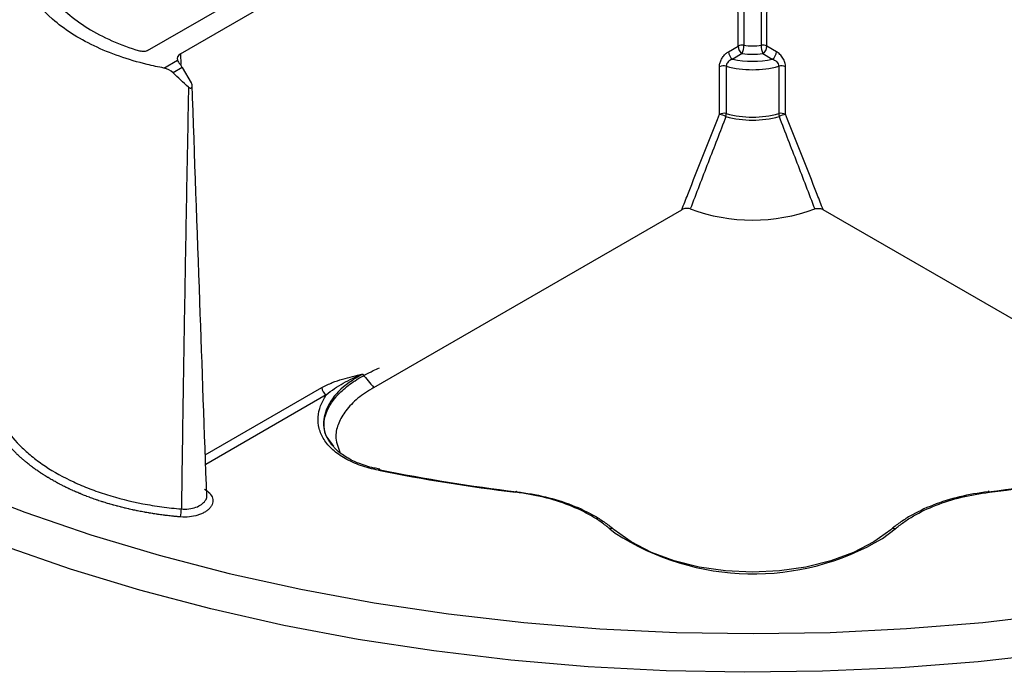
# Model space of a CAD drawing. Extents: x 1966 to 3668, y 592 to 1694.
# Drawn here: x 3032 to 3114, y 875 to 930 of the extents above; entities that cross this region are included whole.
import ezdxf

# ---------------------------------------------------------------- set-up
doc = ezdxf.new("R2010")
doc.units = 0
doc.header["$LTSCALE"] = 5
doc.header["$MEASUREMENT"] = 0
doc.layers.add('DUENN-18', color=94, linetype='CONTINUOUS')
doc.layers.add('SICHTBAR', color=7, linetype='CONTINUOUS')

msp = doc.modelspace()

# ---------------------------------------------------------------- linework, layer by layer
at = {"layer": 'DUENN-18'}
for p, q in [((3045.641, 926.767), (3089.645, 952.17)), ((3042.913, 927.029), (3070.39, 942.891)), ((3045.641, 926.767), (3045.648, 925.863)), ((3091.024, 926.926), (3091.82, 927.385)), ((3092.174, 926.775), (3091.378, 926.315)), ((3093.86, 926.775), (3094.656, 926.315)), ((3095.01, 926.926), (3094.214, 927.385)), ((3044.264, 925.575), (3045.378, 926.218)), ((3045.779, 925.633), (3045.015, 925.192)), ((3045.779, 925.633), (3046.519, 924.358)), ((3090.275, 921.738), (3090.271, 925.674)), ((3095.759, 921.738), (3095.763, 925.674)), ((3061.641, 899.099), (3087.165, 913.834)), ((3124.393, 899.099), (3098.869, 913.834)), ((3047.69, 893.504), (3057.351, 899.081)), ((3057.705, 898.47), (3047.719, 892.706)), ((3081.212, 887.361), (3081.628, 887.023)), ((3103.783, 886.576), (3104.822, 887.361))]:
    msp.add_line(p, q, dxfattribs=at)
at = {"layer": 'DUENN-18', "flags": 128}
for points in [[(3092.262, 957.572), (3092.263, 956.753), (3092.266, 953.476), (3092.281, 940.367), (3092.29, 933.077), (3092.296, 927.461)], [(3093.773, 957.572), (3093.772, 956.753), (3093.768, 953.476), (3093.753, 940.367), (3093.745, 933.077), (3093.738, 927.461)], [(3091.82, 927.385), (3091.811, 933.026), (3091.772, 957.498)], [(3094.214, 927.385), (3094.223, 933.026), (3094.262, 957.498)], [(3090.844, 925.73), (3090.845, 924.91), (3090.847, 921.794)], [(3095.19, 925.73), (3095.189, 924.91), (3095.187, 921.794)], [(3062.025, 892.227), (3062.047, 892.26), (3062.068, 892.284), (3062.088, 892.301), (3062.107, 892.309), (3062.125, 892.309), (3062.141, 892.301), (3062.155, 892.284), (3062.167, 892.26)], [(3027.443, 890.794), (3032.728, 888.747), (3038.205, 886.874), (3043.855, 885.183), (3049.662, 883.678), (3055.606, 882.364), (3061.669, 881.245), (3067.831, 880.325), (3074.073, 879.608), (3080.376, 879.094), (3086.719, 878.786), (3093.081, 878.684), (3099.443, 878.79), (3105.785, 879.102), (3112.087, 879.62), (3118.328, 880.342)], [(3073.397, 890.404), (3073.41, 890.437), (3073.424, 890.463), (3073.436, 890.481), (3073.449, 890.49), (3073.46, 890.491), (3073.47, 890.484), (3073.479, 890.468), (3073.486, 890.444)], [(3112.637, 890.404), (3112.624, 890.437), (3112.611, 890.463), (3112.598, 890.481), (3112.586, 890.49), (3112.574, 890.491), (3112.564, 890.484), (3112.555, 890.468), (3112.548, 890.444)], [(3104.463, 887.296), (3103.06, 886.283), (3101.391, 885.414), (3099.5, 884.714), (3097.437, 884.199), (3095.257, 883.885), (3093.017, 883.78), (3090.777, 883.885), (3088.597, 884.199), (3086.534, 884.714), (3084.643, 885.414), (3082.974, 886.283), (3081.571, 887.296)]]:
    msp.add_lwpolyline(points, dxfattribs=at)
at = {"layer": 'DUENN-18'}
for centre, radius, start, end in [((3092.173, 926.7), 0.771, 80.81948, 117.26248), ((3090.285, 927.466), 2.011, 339.89914, 359.86275), ((3093.017, 932.445), 5.036, 261.77086, 278.2286), ((3093.861, 926.701), 0.771, 62.73304, 99.18662), ((3095.749, 927.466), 2.011, 180.13879, 200.10058), ((3091.792, 926.963), 0.769, 182.76177, 237.38255), ((3092.588, 927.423), 0.769, 182.76177, 237.38255), ((3093.017, 932.606), 5.892, 261.77164, 278.22836), ((3093.446, 927.423), 0.769, 302.61838, 357.23742), ((3094.242, 926.963), 0.769, 302.61838, 357.23742), ((3093.017, 933.625), 7.492, 257.36019, 282.63971), ((3090.628, 924.972), 0.788, 74.06767, 116.93407), ((3093.017, 933.668), 8.231, 254.69172, 285.30838), ((3095.406, 924.972), 0.788, 63.06721, 105.93049), ((3090.632, 921.036), 0.788, 74.15854, 116.93523), ((3089.908, 919.738), 2.033, 63.41039, 79.589), ((3089.736, 921.811), 1.112, 346.79555, 359.13494), ((3093.017, 929.774), 8.27, 254.78712, 285.21278), ((3095.402, 921.036), 0.788, 63.06256, 105.84417), ((3096.297, 921.81), 1.11, 180.85652, 193.21585), ((3096.127, 919.738), 2.034, 100.41269, 116.58801), ((3093.017, 929.644), 8.381, 254.78741, 285.21265), ((3093.017, 927.839), 14.865, 249.71483, 290.2851), ((3058.119, 899.118), 0.769, 182.76185, 237.3825), ((3091.82, 1041.655), 152.369, 258.72352, 263.05524), ((3091.826, 1041.005), 151.673, 258.7235, 263.0552), ((3094.209, 1041.005), 151.673, 276.94478, 281.27648), ((3094.213, 1041.661), 152.375, 276.94482, 281.27635), ((3042.3, 889.052), 3.407, 348.28261, 359.47109), ((3081.35, 887.096), 0.299, 42.1956, 117.43694), ((3093.066, 904.669), 21.029, 237.0508, 300.6411), ((3104.685, 887.096), 0.299, 62.56401, 137.80351)]:
    msp.add_arc(centre, radius, start, end, dxfattribs=at)
for centre, major_axis, ratio, start_param, end_param in [((3046.348, 926.359), (1, 0), 0.577277, 2.356204, 3.387591), ((3045.281, 925.345), (-0.503, 0.864), 0.574857, 4.710307, 4.955588)]:
    msp.add_ellipse(centre, major_axis=major_axis, ratio=ratio, start_param=start_param, end_param=end_param, dxfattribs=at)
for points, knots in [([(3044.264, 925.575), (3043.793, 925.663), (3041.711, 926.108), (3038.306, 927.3), (3034.825, 929.542), (3032.626, 932.267), (3032.136, 934.247), (3032.144, 935.237), (3032.144, 935.237), (3032.144, 935.239), (3032.144, 935.241), (3032.144, 935.243), (3032.145, 935.245), (3032.145, 935.249), (3032.146, 935.253), (3032.147, 935.258), (3032.147, 935.262), (3032.147, 935.264), (3032.148, 935.267), (3032.148, 935.268), (3032.148, 935.271), (3032.148, 935.271), (3032.166, 936.34), (3031.462, 938.492), (3028.297, 941.246), (3023.525, 943.074), (3019.797, 943.48), (3017.946, 943.47), (3017.945, 943.47), (3017.941, 943.47), (3017.939, 943.47), (3017.935, 943.469), (3017.93, 943.469), (3017.923, 943.469), (3017.916, 943.468), (3017.908, 943.468), (3017.902, 943.468), (3017.897, 943.468), (3017.893, 943.468), (3017.891, 943.467), (3017.887, 943.467), (3017.887, 943.467), (3016.172, 943.463), (3012.743, 943.745), (3008.023, 945.015), (3004.138, 947.024), (3002.073, 948.99), (3001.302, 950.192), (3001.15, 950.464)], [0.17117, 0.17117, 0.17117, 0.17117, 0.1844159, 0.2305199, 0.2766239, 0.3227279, 0.3688318, 0.3688318, 0.368913, 0.3689942, 0.3691565, 0.3693189, 0.3694813, 0.369806, 0.3701307, 0.3704554, 0.3707801, 0.3709424, 0.3711048, 0.3712671, 0.3713483, 0.3714295, 0.3714295, 0.4357147, 0.5, 0.5642853, 0.6285705, 0.6285705, 0.6286517, 0.6287329, 0.6288952, 0.6290576, 0.6292199, 0.6295446, 0.6298693, 0.630194, 0.6305187, 0.6306811, 0.6308435, 0.6310058, 0.631087, 0.6311682, 0.6311682, 0.6772721, 0.7233761, 0.7694801, 0.8155841, 0.82883, 0.82883, 0.82883, 0.82883]), ([(3033.671, 934.678), (3033.765, 934.161), (3033.955, 933.127), (3034.799, 931.637), (3036.041, 930.249), (3037.67, 928.998), (3039.645, 927.929), (3041.271, 927.298), (3042.199, 927.016), (3042.331, 926.976)], [0, 0, 0, 0, 0.162165, 0.324325, 0.486486, 0.648646, 0.810862, 0.973079, 1, 1, 1, 1]), ([(3042.913, 927.029), (3042.869, 927.008), (3042.782, 926.967), (3042.616, 926.941), (3042.459, 926.945), (3042.369, 926.967), (3042.331, 926.976)], [0, 0, 0, 0, 0.2674963, 0.53504, 0.8025294, 1, 1, 1, 1]), ([(3090.271, 925.674), (3090.278, 925.767), (3090.293, 925.952), (3090.411, 926.256), (3090.586, 926.54), (3090.8, 926.777), (3090.953, 926.878), (3091.024, 926.926)], [0, 0, 0, 0, 0.1987583, 0.397378, 0.5999051, 0.8128304, 1, 1, 1, 1]), ([(3095.763, 925.674), (3095.763, 925.786), (3095.743, 925.908), (3095.664, 926.155), (3095.606, 926.28), (3095.465, 926.509), (3095.381, 926.616), (3095.202, 926.796), (3095.106, 926.87), (3095.01, 926.926)], [0, 0, 0, 0, 0.25, 0.25, 0.5, 0.5, 0.75, 0.75, 1, 1, 1, 1]), ([(3045.378, 926.218), (3045.405, 926.167), (3045.459, 926.066), (3045.568, 925.927), (3045.631, 925.848), (3045.642, 925.834)], [0, 0, 0, 0, 0.450549, 0.901728, 1, 1, 1, 1]), ([(3091.378, 926.315), (3091.325, 926.296), (3091.214, 926.256), (3091.062, 926.151), (3090.94, 926.017), (3090.859, 925.869), (3090.849, 925.776), (3090.844, 925.73)], [0, 0, 0, 0, 0.205207, 0.427721, 0.628331, 0.816488, 1, 1, 1, 1]), ([(3094.656, 926.315), (3094.788, 926.276), (3094.918, 926.202), (3095.07, 926.044), (3095.114, 925.983), (3095.174, 925.856), (3095.19, 925.791), (3095.19, 925.73)], [0, 0, 0, 0, 0.5, 0.5, 0.75, 0.75, 1, 1, 1, 1]), ([(3046.297, 923.993), (3046.314, 923.978), (3046.348, 923.951), (3046.402, 923.925), (3046.465, 923.911), (3046.538, 923.927), (3046.584, 923.996), (3046.601, 924.084), (3046.591, 924.177), (3046.565, 924.272), (3046.534, 924.329), (3046.519, 924.358)], [0, 0, 0, 0, 0.090189, 0.172031, 0.250062, 0.371516, 0.49965, 0.616047, 0.749786, 0.8723, 1, 1, 1, 1]), ([(3047.816, 890.01), (3047.621, 895.417), (3047.211, 906.843), (3046.805, 918.242), (3046.591, 924.248)], [0, 0, 0, 0, 0.4731346, 1, 1, 1, 1]), ([(3046.297, 923.993), (3046.25, 921.596), (3046.158, 916.835), (3046.031, 909.743), (3045.913, 902.748), (3045.805, 895.852), (3045.74, 891.287), (3045.708, 889.021)], [0, 0, 0, 0, 0.2056037, 0.4084056, 0.6084056, 0.8056037, 1, 1, 1, 1]), ([(3087.165, 913.834), (3087.328, 914.252), (3088.355, 916.888), (3089.398, 919.523), (3090.275, 921.738)], [0, 0, 0, 0, 0.158898, 1, 1, 1, 1]), ([(3098.869, 913.834), (3098.706, 914.252), (3097.68, 916.888), (3096.636, 919.523), (3095.759, 921.738)], [0, 0, 0, 0, 0.158897, 1, 1, 1, 1]), ([(3090.818, 921.557), (3090.324, 920.278), (3089.831, 919.001), (3088.846, 916.448), (3088.355, 915.172), (3087.864, 913.896)], [0, 0, 0, 0, 0.5, 0.5, 1, 1, 1, 1]), ([(3095.216, 921.557), (3095.711, 920.278), (3096.203, 919.001), (3097.188, 916.448), (3097.679, 915.172), (3098.171, 913.896)], [0, 0, 0, 0, 0.5, 0.5, 1, 1, 1, 1]), ([(3087.864, 913.896), (3087.757, 913.938), (3087.622, 913.95), (3087.372, 913.923), (3087.256, 913.886), (3087.165, 913.834)], [0, 0, 0, 0, 0.5, 0.5, 1, 1, 1, 1]), ([(3098.171, 913.896), (3098.218, 913.911), (3098.311, 913.939), (3098.477, 913.945), (3098.648, 913.923), (3098.781, 913.881), (3098.849, 913.844), (3098.869, 913.834)], [0, 0, 0, 0, 0.207114, 0.413575, 0.6369, 0.891524, 1, 1, 1, 1]), ([(3058.282, 894.234), (3058.147, 894.388), (3057.803, 894.783), (3057.559, 895.463), (3057.496, 896.276), (3057.729, 897.153), (3058.267, 898.063), (3059.104, 898.951), (3060.217, 899.776), (3061.27, 900.35), (3061.945, 900.635), (3062.117, 900.708)], [0, 0, 0, 0, 0.069966, 0.178678, 0.2945, 0.420532, 0.549825, 0.681743, 0.815889, 0.953007, 1, 1, 1, 1]), ([(3057.351, 899.081), (3057.64, 899.247), (3057.925, 899.379), (3058.492, 899.607), (3058.774, 899.702), (3059.613, 899.954), (3060.165, 900.08), (3060.715, 900.206)], [0, 0, 0, 0, 0.25, 0.25, 0.5, 0.5, 1, 1, 1, 1]), ([(3060.715, 900.206), (3060.331, 899.978), (3059.226, 899.319), (3057.99, 898.052), (3057.401, 896.521), (3057.502, 895.215), (3058.09, 894.519), (3058.326, 894.24)], [0, 0, 0, 0, 0.145435, 0.419466, 0.654561, 0.861245, 1, 1, 1, 1]), ([(3057.705, 898.47), (3057.927, 898.664), (3058.155, 898.836), (3058.626, 899.158), (3058.869, 899.306), (3059.621, 899.727), (3060.153, 899.975), (3060.715, 900.206)], [0, 0, 0, 0, 0.25, 0.25, 0.5, 0.5, 1, 1, 1, 1]), ([(3045.637, 888.36), (3045.618, 888.362), (3045.598, 888.363), (3045.579, 888.365), (3045.54, 888.368), (3045.502, 888.372), (3045.463, 888.375), (3045.425, 888.379), (3045.386, 888.382), (3045.348, 888.386), (3045.271, 888.393), (3045.194, 888.4), (3045.117, 888.408), (3045.079, 888.411), (3045.04, 888.415), (3045.002, 888.419), (3044.925, 888.427), (3044.849, 888.435), (3044.772, 888.444), (3044.734, 888.448), (3044.695, 888.452), (3044.657, 888.457), (3044.581, 888.465), (3044.504, 888.474), (3044.428, 888.484), (3044.39, 888.488), (3044.352, 888.493), (3044.314, 888.498), (3044.238, 888.507), (3044.162, 888.517), (3044.086, 888.527), (3044.048, 888.532), (3044.01, 888.537), (3043.972, 888.543), (3043.896, 888.553), (3043.82, 888.564), (3043.744, 888.574), (3043.707, 888.58), (3043.669, 888.585), (3043.631, 888.591), (3043.556, 888.602), (3043.48, 888.614), (3043.405, 888.625), (3043.367, 888.631), (3043.33, 888.637), (3043.292, 888.643), (3043.217, 888.655), (3043.142, 888.667), (3043.067, 888.68), (3043.03, 888.686), (3042.992, 888.692), (3042.955, 888.699), (3042.88, 888.712), (3042.805, 888.725), (3042.731, 888.738), (3042.694, 888.745), (3042.657, 888.751), (3042.619, 888.758), (3042.545, 888.772), (3042.471, 888.785), (3042.397, 888.8), (3042.36, 888.807), (3042.323, 888.814), (3042.286, 888.821), (3042.212, 888.835), (3042.138, 888.85), (3042.065, 888.865), (3042.028, 888.872), (3041.991, 888.88), (3041.954, 888.887), (3041.881, 888.902), (3041.808, 888.918), (3041.735, 888.933), (3041.698, 888.941), (3041.662, 888.949), (3041.625, 888.957), (3041.552, 888.973), (3041.48, 888.989), (3041.407, 889.006), (3041.371, 889.014), (3041.335, 889.022), (3041.298, 889.031), (3041.226, 889.047), (3041.154, 889.064), (3041.082, 889.082), (3041.046, 889.09), (3041.01, 889.099), (3040.974, 889.108), (3040.902, 889.125), (3040.83, 889.143), (3040.759, 889.161), (3040.723, 889.17), (3040.688, 889.179), (3040.652, 889.188), (3040.581, 889.206), (3040.51, 889.225), (3040.439, 889.244), (3040.403, 889.253), (3040.368, 889.262), (3040.333, 889.272), (3040.262, 889.291), (3040.192, 889.31), (3040.121, 889.33), (3040.086, 889.34), (3040.051, 889.349), (3040.016, 889.359), (3039.946, 889.379), (3039.876, 889.399), (3039.807, 889.419), (3039.772, 889.43), (3039.737, 889.44), (3039.703, 889.45), (3039.633, 889.471), (3039.564, 889.491), (3039.495, 889.512), (3039.461, 889.523), (3039.426, 889.533), (3039.392, 889.544), (3039.323, 889.565), (3039.255, 889.587), (3039.187, 889.609), (3039.152, 889.619), (3039.118, 889.63), (3039.084, 889.641), (3039.016, 889.663), (3038.949, 889.686), (3038.881, 889.708), (3038.847, 889.719), (3038.814, 889.731), (3038.78, 889.742), (3038.746, 889.753), (3038.713, 889.765), (3038.679, 889.776), (3038.612, 889.799), (3038.545, 889.822), (3038.479, 889.846), (3038.446, 889.858), (3038.412, 889.869), (3038.379, 889.881), (3038.313, 889.905), (3038.247, 889.929), (3038.181, 889.953), (3038.148, 889.965), (3038.115, 889.977), (3038.083, 889.989), (3038.017, 890.014), (3037.952, 890.038), (3037.887, 890.063), (3037.854, 890.075), (3037.822, 890.088), (3037.789, 890.101), (3037.725, 890.126), (3037.66, 890.151), (3037.596, 890.176), (3037.564, 890.189), (3037.532, 890.202), (3037.5, 890.215), (3037.436, 890.241), (3037.372, 890.267), (3037.309, 890.293), (3037.277, 890.306), (3037.246, 890.319), (3037.214, 890.332), (3037.151, 890.359), (3037.088, 890.385), (3037.026, 890.412), (3036.995, 890.426), (3036.963, 890.439), (3036.932, 890.453), (3036.87, 890.48), (3036.808, 890.507), (3036.746, 890.535), (3036.716, 890.549), (3036.685, 890.562), (3036.654, 890.576), (3036.593, 890.604), (3036.532, 890.632), (3036.471, 890.66), (3036.441, 890.674), (3036.41, 890.689), (3036.38, 890.703), (3036.32, 890.731), (3036.26, 890.76), (3036.2, 890.789), (3036.17, 890.803), (3036.14, 890.818), (3036.11, 890.832), (3036.051, 890.861), (3035.992, 890.891), (3035.933, 890.92), (3035.903, 890.935), (3035.874, 890.95), (3035.845, 890.964), (3035.786, 890.994), (3035.728, 891.024), (3035.67, 891.054), (3035.641, 891.069), (3035.612, 891.084), (3035.584, 891.1), (3035.526, 891.13), (3035.469, 891.16), (3035.412, 891.191), (3035.383, 891.207), (3035.355, 891.222), (3035.327, 891.237), (3035.27, 891.268), (3035.214, 891.3), (3035.158, 891.331), (3035.13, 891.347), (3035.102, 891.362), (3035.074, 891.378), (3035.019, 891.41), (3034.963, 891.441), (3034.908, 891.473), (3034.881, 891.489), (3034.854, 891.505), (3034.826, 891.521), (3034.772, 891.553), (3034.718, 891.586), (3034.664, 891.618), (3034.637, 891.635), (3034.61, 891.651), (3034.583, 891.667), (3034.53, 891.7), (3034.476, 891.733), (3034.424, 891.766), (3034.397, 891.782), (3034.371, 891.799), (3034.345, 891.816), (3034.318, 891.832), (3034.292, 891.849), (3034.266, 891.866), (3034.214, 891.899), (3034.162, 891.933), (3034.111, 891.967), (3034.085, 891.984), (3034.06, 892.001), (3034.034, 892.018), (3033.983, 892.052), (3033.932, 892.086), (3033.882, 892.12), (3033.857, 892.137), (3033.832, 892.155), (3033.807, 892.172), (3033.757, 892.206), (3033.707, 892.241), (3033.658, 892.276), (3033.634, 892.294), (3033.609, 892.311), (3033.585, 892.329), (3033.536, 892.364), (3033.487, 892.399), (3033.439, 892.434), (3033.415, 892.452), (3033.391, 892.47), (3033.367, 892.488), (3033.32, 892.523), (3033.272, 892.559), (3033.226, 892.595), (3033.202, 892.613), (3033.179, 892.631), (3033.155, 892.649), (3033.109, 892.685), (3033.063, 892.721), (3033.017, 892.758), (3032.994, 892.776), (3032.971, 892.794), (3032.949, 892.813), (3032.903, 892.849), (3032.858, 892.886), (3032.814, 892.923), (3032.792, 892.941), (3032.769, 892.96), (3032.747, 892.978), (3032.703, 893.015), (3032.659, 893.053), (3032.616, 893.09), (3032.594, 893.109), (3032.573, 893.127), (3032.551, 893.146), (3032.508, 893.184), (3032.466, 893.222), (3032.424, 893.259), (3032.402, 893.278), (3032.381, 893.297), (3032.361, 893.316), (3032.319, 893.354), (3032.278, 893.392), (3032.237, 893.431), (3032.216, 893.45), (3032.196, 893.469), (3032.176, 893.488), (3032.135, 893.527), (3032.095, 893.565), (3032.055, 893.604), (3032.035, 893.623), (3032.016, 893.643), (3031.996, 893.662), (3031.957, 893.701), (3031.918, 893.74), (3031.879, 893.779), (3031.86, 893.799), (3031.841, 893.818), (3031.822, 893.838), (3031.784, 893.877), (3031.747, 893.917), (3031.709, 893.956), (3031.691, 893.976), (3031.672, 893.996), (3031.654, 894.016), (3031.617, 894.056), (3031.581, 894.095), (3031.545, 894.135), (3031.527, 894.155), (3031.509, 894.175), (3031.491, 894.195), (3031.474, 894.215), (3031.456, 894.235), (3031.439, 894.256), (3031.404, 894.296), (3031.369, 894.336), (3031.335, 894.376), (3031.318, 894.397), (3031.301, 894.417), (3031.284, 894.437), (3031.25, 894.478), (3031.217, 894.518), (3031.184, 894.559), (3031.167, 894.58), (3031.151, 894.6), (3031.135, 894.621), (3031.102, 894.662), (3031.07, 894.703), (3031.039, 894.744), (3031.023, 894.764), (3031.007, 894.785), (3030.992, 894.806), (3030.961, 894.847), (3030.93, 894.888), (3030.9, 894.93), (3030.885, 894.95), (3030.87, 894.971), (3030.855, 894.992), (3030.825, 895.033), (3030.796, 895.075), (3030.767, 895.117), (3030.752, 895.138), (3030.738, 895.159), (3030.724, 895.18), (3030.695, 895.222), (3030.667, 895.264), (3030.64, 895.306), (3030.626, 895.327), (3030.612, 895.348), (3030.599, 895.369), (3030.572, 895.411), (3030.545, 895.453), (3030.519, 895.496), (3030.506, 895.517), (3030.493, 895.538), (3030.48, 895.559), (3030.454, 895.602), (3030.429, 895.645), (3030.404, 895.687), (3030.392, 895.709), (3030.379, 895.73), (3030.367, 895.751), (3030.343, 895.794), (3030.319, 895.837), (3030.295, 895.88), (3030.284, 895.901), (3030.272, 895.923), (3030.261, 895.944), (3030.238, 895.987), (3030.215, 896.03), (3030.193, 896.073), (3030.149, 896.16), (3030.107, 896.246), (3030.066, 896.333), (3030.046, 896.377), (3030.027, 896.42), (3030.007, 896.464), (3029.969, 896.551), (3029.932, 896.639), (3029.897, 896.726), (3029.88, 896.77), (3029.863, 896.814), (3029.847, 896.858), (3029.814, 896.946), (3029.783, 897.034), (3029.754, 897.123), (3029.739, 897.167), (3029.725, 897.211), (3029.712, 897.256), (3029.684, 897.344), (3029.659, 897.433), (3029.636, 897.522), (3029.624, 897.567), (3029.613, 897.611), (3029.602, 897.656), (3029.581, 897.745), (3029.561, 897.834), (3029.543, 897.924), (3029.534, 897.968), (3029.526, 898.013), (3029.518, 898.058), (3029.502, 898.147), (3029.489, 898.237), (3029.477, 898.327), (3029.471, 898.372), (3029.465, 898.417), (3029.46, 898.461), (3029.45, 898.551), (3029.442, 898.641), (3029.436, 898.731), (3029.433, 898.776), (3029.43, 898.821), (3029.428, 898.866), (3029.424, 898.956), (3029.422, 899.046), (3029.421, 899.135)], [0.00000001, 0.00000001, 0.00000001, 0.00000001, 0.00005846, 0.00005846, 0.00005846, 0.00017539, 0.00017539, 0.00017539, 0.00029232, 0.00029232, 0.00029232, 0.00052618, 0.00052618, 0.00052618, 0.00064311, 0.00064311, 0.00064311, 0.00087698, 0.00087698, 0.00087698, 0.0009939, 0.0009939, 0.0009939, 0.00122777, 0.00122777, 0.00122777, 0.0013447, 0.0013447, 0.0013447, 0.00157856, 0.00157856, 0.00157856, 0.00169549, 0.00169549, 0.00169549, 0.00192935, 0.00192935, 0.00192935, 0.00204628, 0.00204628, 0.00204628, 0.00228014, 0.00228014, 0.00228014, 0.00239707, 0.00239707, 0.00239707, 0.00263094, 0.00263094, 0.00263094, 0.00274786, 0.00274786, 0.00274786, 0.00298173, 0.00298173, 0.00298173, 0.00309866, 0.00309866, 0.00309866, 0.00333252, 0.00333252, 0.00333252, 0.00344945, 0.00344945, 0.00344945, 0.00368331, 0.00368331, 0.00368331, 0.00380024, 0.00380024, 0.00380024, 0.0040341, 0.0040341, 0.0040341, 0.00415103, 0.00415103, 0.00415103, 0.0043849, 0.0043849, 0.0043849, 0.00450182, 0.00450182, 0.00450182, 0.00473569, 0.00473569, 0.00473569, 0.00485262, 0.00485262, 0.00485262, 0.00508648, 0.00508648, 0.00508648, 0.00520341, 0.00520341, 0.00520341, 0.00543727, 0.00543727, 0.00543727, 0.0055542, 0.0055542, 0.0055542, 0.00578806, 0.00578806, 0.00578806, 0.00590499, 0.00590499, 0.00590499, 0.00613886, 0.00613886, 0.00613886, 0.00625578, 0.00625578, 0.00625578, 0.00648965, 0.00648965, 0.00648965, 0.00660658, 0.00660658, 0.00660658, 0.00684044, 0.00684044, 0.00684044, 0.00695737, 0.00695737, 0.00695737, 0.00719123, 0.00719123, 0.00719123, 0.00730816, 0.00730816, 0.00730816, 0.00742509, 0.00742509, 0.00742509, 0.00765895, 0.00765895, 0.00765895, 0.00777588, 0.00777588, 0.00777588, 0.00800974, 0.00800974, 0.00800974, 0.00812667, 0.00812667, 0.00812667, 0.00836054, 0.00836054, 0.00836054, 0.00847746, 0.00847746, 0.00847746, 0.00871133, 0.00871133, 0.00871133, 0.00882826, 0.00882826, 0.00882826, 0.00906212, 0.00906212, 0.00906212, 0.00917905, 0.00917905, 0.00917905, 0.00941291, 0.00941291, 0.00941291, 0.00952984, 0.00952984, 0.00952984, 0.0097637, 0.0097637, 0.0097637, 0.00988063, 0.00988063, 0.00988063, 0.0101145, 0.0101145, 0.0101145, 0.01023142, 0.01023142, 0.01023142, 0.01046529, 0.01046529, 0.01046529, 0.01058222, 0.01058222, 0.01058222, 0.01081608, 0.01081608, 0.01081608, 0.01093301, 0.01093301, 0.01093301, 0.01116687, 0.01116687, 0.01116687, 0.0112838, 0.0112838, 0.0112838, 0.01151766, 0.01151766, 0.01151766, 0.01163459, 0.01163459, 0.01163459, 0.01186846, 0.01186846, 0.01186846, 0.01198539, 0.01198539, 0.01198539, 0.01221925, 0.01221925, 0.01221925, 0.01233618, 0.01233618, 0.01233618, 0.01257004, 0.01257004, 0.01257004, 0.01268697, 0.01268697, 0.01268697, 0.01292083, 0.01292083, 0.01292083, 0.01303776, 0.01303776, 0.01303776, 0.01315469, 0.01315469, 0.01315469, 0.01338855, 0.01338855, 0.01338855, 0.01350548, 0.01350548, 0.01350548, 0.01373934, 0.01373934, 0.01373934, 0.01385627, 0.01385627, 0.01385627, 0.01409014, 0.01409014, 0.01409014, 0.01420707, 0.01420707, 0.01420707, 0.01444093, 0.01444093, 0.01444093, 0.01455786, 0.01455786, 0.01455786, 0.01479172, 0.01479172, 0.01479172, 0.01490865, 0.01490865, 0.01490865, 0.01514251, 0.01514251, 0.01514251, 0.01525944, 0.01525944, 0.01525944, 0.0154933, 0.0154933, 0.0154933, 0.01561023, 0.01561023, 0.01561023, 0.0158441, 0.0158441, 0.0158441, 0.01596103, 0.01596103, 0.01596103, 0.01619489, 0.01619489, 0.01619489, 0.01631182, 0.01631182, 0.01631182, 0.01654568, 0.01654568, 0.01654568, 0.01666261, 0.01666261, 0.01666261, 0.01689647, 0.01689647, 0.01689647, 0.0170134, 0.0170134, 0.0170134, 0.01724727, 0.01724727, 0.01724727, 0.01736419, 0.01736419, 0.01736419, 0.01759806, 0.01759806, 0.01759806, 0.01771499, 0.01771499, 0.01771499, 0.01794885, 0.01794885, 0.01794885, 0.01806578, 0.01806578, 0.01806578, 0.01818271, 0.01818271, 0.01818271, 0.01841657, 0.01841657, 0.01841657, 0.0185335, 0.0185335, 0.0185335, 0.01876736, 0.01876736, 0.01876736, 0.01888429, 0.01888429, 0.01888429, 0.01911815, 0.01911815, 0.01911815, 0.01923508, 0.01923508, 0.01923508, 0.01946895, 0.01946895, 0.01946895, 0.01958587, 0.01958587, 0.01958587, 0.01981974, 0.01981974, 0.01981974, 0.01993667, 0.01993667, 0.01993667, 0.02017053, 0.02017053, 0.02017053, 0.02028746, 0.02028746, 0.02028746, 0.02052132, 0.02052132, 0.02052132, 0.02063825, 0.02063825, 0.02063825, 0.02087211, 0.02087211, 0.02087211, 0.02098904, 0.02098904, 0.02098904, 0.02122291, 0.02122291, 0.02122291, 0.02133983, 0.02133983, 0.02133983, 0.0215737, 0.0215737, 0.0215737, 0.02204148, 0.02204148, 0.02204148, 0.02227534, 0.02227534, 0.02227534, 0.02274312, 0.02274312, 0.02274312, 0.02297699, 0.02297699, 0.02297699, 0.02344477, 0.02344477, 0.02344477, 0.02367863, 0.02367863, 0.02367863, 0.02414641, 0.02414641, 0.02414641, 0.02438028, 0.02438028, 0.02438028, 0.02484806, 0.02484806, 0.02484806, 0.02508192, 0.02508192, 0.02508192, 0.0255497, 0.0255497, 0.0255497, 0.02578356, 0.02578356, 0.02578356, 0.02625135, 0.02625135, 0.02625135, 0.02648521, 0.02648521, 0.02648521, 0.02695172, 0.02695172, 0.02695172, 0.02695172]), ([(3029.921, 899.522), (3029.921, 899.362), (3029.928, 899.204), (3029.954, 898.885), (3029.973, 898.727), (3030.049, 898.252), (3030.124, 897.938), (3030.321, 897.315), (3030.444, 897.006), (3030.738, 896.393), (3030.908, 896.091), (3031.484, 895.207), (3031.955, 894.641), (3032.792, 893.829), (3033.095, 893.563), (3033.739, 893.048), (3034.08, 892.801), (3035.151, 892.09), (3035.933, 891.654), (3037.21, 891.06), (3037.656, 890.872), (3038.568, 890.521), (3039.034, 890.358), (3040.466, 889.907), (3041.463, 889.656), (3043.021, 889.357), (3043.553, 889.27), (3044.622, 889.125), (3045.162, 889.066), (3045.708, 889.021)], [0, 0, 0, 0, 0.03125, 0.03125, 0.0625, 0.0625, 0.125, 0.125, 0.1875, 0.1875, 0.25, 0.25, 0.375, 0.375, 0.4375, 0.4375, 0.5, 0.5, 0.625, 0.625, 0.6875, 0.6875, 0.75, 0.75, 0.875, 0.875, 0.9375, 0.9375, 1, 1, 1, 1]), ([(3061.641, 899.099), (3061.184, 898.806), (3060.271, 898.22), (3059.3, 897.207), (3058.69, 896.149), (3058.38, 894.971), (3058.67, 894.168), (3058.832, 893.72)], [0, 0, 0, 0, 0.2005566, 0.4010134, 0.5849453, 0.7686453, 1, 1, 1, 1]), ([(3062.025, 892.227), (3061.507, 892.331), (3061.016, 892.464), (3060.091, 892.791), (3059.653, 892.988), (3058.879, 893.426), (3058.538, 893.669), (3057.947, 894.203), (3057.709, 894.485), (3057.336, 895.074), (3057.203, 895.384), (3057.044, 896.004), (3057.017, 896.317), (3057.06, 896.948), (3057.13, 897.261), (3057.354, 897.873), (3057.51, 898.175), (3057.705, 898.47)], [0, 0, 0, 0, 0.125, 0.125, 0.25, 0.25, 0.375, 0.375, 0.5, 0.5, 0.625, 0.625, 0.75, 0.75, 0.875, 0.875, 1, 1, 1, 1]), ([(3060.379, 892.822), (3060.37, 892.825), (3059.94, 892.961), (3059.274, 893.364), (3058.573, 893.846), (3058.34, 894.156), (3058.282, 894.234)], [0, 0, 0, 0, 0.0089007, 0.4382203, 0.8591911, 1, 1, 1, 1]), ([(3062.135, 892.329), (3061.975, 892.355), (3061.34, 892.456), (3060.79, 892.665), (3060.379, 892.822)], [0, 0, 0, 0, 0.251512, 1, 1, 1, 1]), ([(3047.625, 890.66), (3047.799, 890.559), (3047.945, 890.443), (3048.165, 890.193), (3048.243, 890.056), (3048.32, 889.78), (3048.322, 889.636), (3048.267, 889.428), (3048.239, 889.359), (3048.165, 889.225), (3048.119, 889.158), (3048.01, 889.033), (3047.947, 888.972), (3047.806, 888.858), (3047.727, 888.803), (3047.556, 888.702), (3047.464, 888.656), (3047.269, 888.572), (3047.164, 888.534), (3046.839, 888.436), (3046.608, 888.39), (3046.124, 888.342), (3045.881, 888.34), (3045.637, 888.36)], [0, 0, 0, 0, 0.125, 0.125, 0.25, 0.25, 0.375, 0.375, 0.4375, 0.4375, 0.5, 0.5, 0.5625, 0.5625, 0.625, 0.625, 0.6875, 0.6875, 0.75, 0.75, 0.875, 0.875, 1, 1, 1, 1]), ([(3045.708, 889.021), (3045.708, 889.021), (3045.91, 888.997), (3046.334, 889.014), (3046.919, 889.143), (3047.406, 889.383), (3047.711, 889.702), (3047.841, 889.965), (3047.803, 890.104), (3047.798, 890.122)], [0, 0, 0, 0, 0.000017, 0.193577, 0.387186, 0.581026, 0.775276, 0.9699, 1, 1, 1, 1]), ([(3081.212, 887.361), (3080.985, 887.556), (3080.741, 887.745), (3080.229, 888.105), (3079.959, 888.278), (3079.11, 888.77), (3078.49, 889.067), (3077.14, 889.592), (3076.432, 889.811), (3074.959, 890.168), (3074.193, 890.307), (3073.397, 890.404)], [0, 0, 0, 0, 0.125, 0.125, 0.25, 0.25, 0.5, 0.5, 0.75, 0.75, 1, 1, 1, 1]), ([(3073.486, 890.444), (3074.309, 890.346), (3075.101, 890.205), (3076.623, 889.838), (3077.354, 889.612), (3078.75, 889.069), (3079.391, 888.762), (3080.271, 888.25), (3080.551, 888.071), (3081.082, 887.696), (3081.335, 887.499), (3081.571, 887.296)], [0, 0, 0, 0, 0.25, 0.25, 0.5, 0.5, 0.75, 0.75, 0.875, 0.875, 1, 1, 1, 1]), ([(3112.548, 890.444), (3111.725, 890.346), (3110.934, 890.205), (3109.411, 889.838), (3108.68, 889.612), (3107.284, 889.069), (3106.643, 888.762), (3105.763, 888.25), (3105.484, 888.071), (3104.952, 887.696), (3104.699, 887.499), (3104.463, 887.296)], [0, 0, 0, 0, 0.25, 0.25, 0.5, 0.5, 0.75, 0.75, 0.875, 0.875, 1, 1, 1, 1]), ([(3104.822, 887.361), (3105.05, 887.556), (3105.293, 887.745), (3105.806, 888.105), (3106.075, 888.278), (3106.924, 888.77), (3107.544, 889.067), (3108.895, 889.592), (3109.602, 889.811), (3111.075, 890.168), (3111.841, 890.307), (3112.637, 890.404)], [0, 0, 0, 0, 0.125, 0.125, 0.25, 0.25, 0.5, 0.5, 0.75, 0.75, 1, 1, 1, 1])]:
    msp.add_open_spline(points, degree=3, knots=knots, dxfattribs=at)
for points in [[(3045.015, 925.192), (3044.812, 925.392), (3044.54, 925.523), (3044.264, 925.575)], [(3046.297, 923.993), (3045.86, 924.379), (3045.433, 924.779), (3045.015, 925.192)], [(3060.715, 900.206), (3061.023, 899.836), (3061.332, 899.467), (3061.641, 899.099)]]:
    msp.add_open_spline(points, degree=3, dxfattribs=at)
at = {"layer": 'SICHTBAR', "flags": 128}
msp.add_lwpolyline([(3118.088, 877.073), (3111.72, 876.36), (3105.293, 875.856), (3098.827, 875.561), (3092.342, 875.477), (3085.86, 875.605), (3079.4, 875.943), (3072.984, 876.491), (3066.631, 877.247), (3060.363, 878.209), (3054.198, 879.373), (3048.156, 880.736), (3042.258, 882.293), (3036.521, 884.04), (3030.963, 885.971), (3025.603, 888.079)], dxfattribs=at)

doc.saveas('drawing.dxf')
